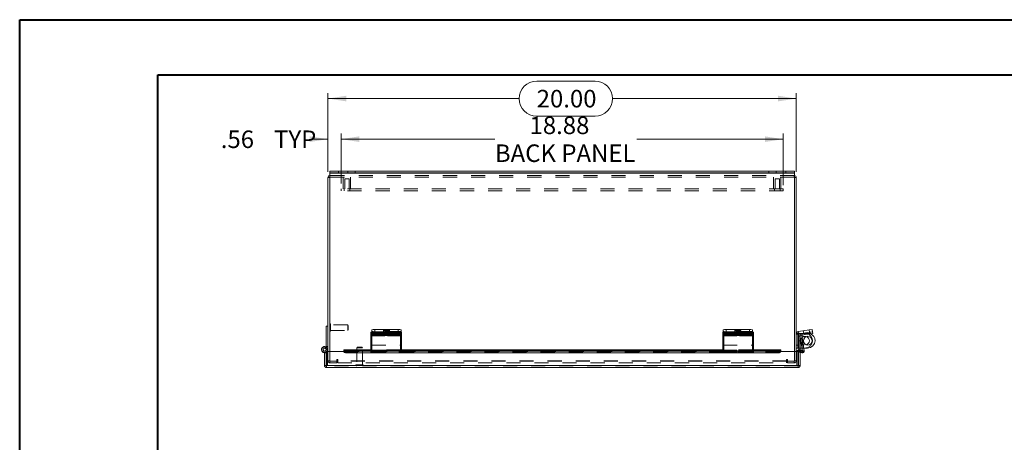
# Model space of a CAD drawing. Units: inches. Extents: x 0 to 16.5, y 0 to 11.7.
# Drawn here: x 0 to 7, y 8.7 to 11.7 of the extents above; entities that cross this region are included whole.
import ezdxf

# ---------------------------------------------------------------- set-up
doc = ezdxf.new("R2010")
doc.units = ezdxf.units.IN
doc.header["$MEASUREMENT"] = 0
doc.linetypes.add('HIDDEN', pattern=[0.075, 0.05, -0.025])
doc.styles.add('SLDTEXTSTYLE0', font='TXT', dxfattribs={"width": 0.75})
doc.dimstyles.new('SLDDIMSTYLE0', dxfattribs={"dimtxt": 0.125, "dimasz": 0.13, "dimexe": 0, "dimexo": 0.0625, "dimgap": 0.03125, "dimtad": 0, "dimtih": 1, "dimtoh": 1, "dimlfac": 6, "dimrnd": 1e-09, "dimzin": 12, "dimdsep": 46, "dimtxsty": 'SLDTEXTSTYLE0', "dimsah": 1, "dimcen": 0.09, "dimadec": 0, "dimazin": 3, "dimtfac": 1, "dimtofl": 0, "dimtmove": 0, "dimatfit": 3, "dimfxl": 1, "dimfrac": 2, "dimtolj": 1, "dimtzin": 12, "dimarcsym": 0})
doc.dimstyles.new('SLDDIMSTYLE1', dxfattribs={"dimtxt": 0.125, "dimasz": 0.13, "dimexe": 0, "dimexo": 0.0625, "dimgap": 0.03125, "dimtad": 0, "dimtih": 1, "dimtoh": 1, "dimlfac": 6, "dimrnd": 1e-09, "dimzin": 4, "dimdsep": 46, "dimtxsty": 'SLDTEXTSTYLE0', "dimsah": 1, "dimcen": 0.09, "dimadec": 0, "dimazin": 1, "dimtfac": 1, "dimtofl": 0, "dimtmove": 0, "dimatfit": 3, "dimfxl": 1, "dimfrac": 2, "dimtolj": 1, "dimtzin": 12, "dimarcsym": 0})
doc.dimstyles.new('SLDDIMSTYLE2', dxfattribs={"dimtxt": 0.125, "dimasz": 0.13, "dimexe": 0, "dimexo": 0.0625, "dimgap": 0.03125, "dimtad": 0, "dimtih": 1, "dimtoh": 1, "dimlfac": 6, "dimrnd": 1e-09, "dimzin": 12, "dimdsep": 46, "dimtxsty": 'SLDTEXTSTYLE0', "dimsah": 1, "dimcen": 0.09, "dimadec": 0, "dimazin": 3, "dimtfac": 1, "dimtmove": 0, "dimatfit": 0, "dimfxl": 1, "dimfrac": 2, "dimtolj": 1, "dimtzin": 12, "dimarcsym": 0})

# ---------------------------------------------------------------- blocks, each defined once
blk = doc.blocks.new('_D_8')
at = {"color": 7, "linetype": 'Continuous', "lineweight": 0}
for p, q in [((3.6823, 11.2644), (4.0979, 11.2644)), ((2.1967, 10.617), (2.1967, 11.1792)), ((5.5301, 10.617), (5.5301, 11.1792)), ((2.1967, 11.1398), (3.5577, 11.1398)), ((5.5301, 11.1398), (4.2226, 11.1398)), ((4.0979, 11.0152), (3.6823, 11.0152))]:
    blk.add_line(p, q, dxfattribs=at)
for centre, start, end in [((3.6823, 11.1398), 90, 270), ((4.0979, 11.1398), 270, 90)]:
    blk.add_arc(centre, 0.1246, start, end, dxfattribs=at)
for points in [[(2.1967, 11.1398), (2.3267, 11.1198), (2.3267, 11.1598)], [(5.5301, 11.1398), (5.4001, 11.1598), (5.4001, 11.1198)]]:
    blk.add_solid(points, dxfattribs=at)
at = {"color": 7, "linetype": 'Continuous', "lineweight": 0, "insert": (3.6823, 11.2017, -0.9818), "char_height": 0.125, "attachment_point": 1, "style": 'SLDTEXTSTYLE0'}
blk.add_mtext('20.00', dxfattribs=at)
blk = doc.blocks.new('_D_9')
at = {"color": 7, "linetype": 'Continuous', "lineweight": 0}
for p, q in [((2.1967, 10.617), (2.1967, 10.89)), ((2.2905, 10.5358), (2.2905, 10.89)), ((2.1967, 10.8507), (2.081, 10.8507)), ((2.2905, 10.8507), (2.5405, 10.8507))]:
    blk.add_line(p, q, dxfattribs=at)
for points in [[(2.1967, 10.8507), (2.0667, 10.8707), (2.0667, 10.8307)], [(2.2905, 10.8507), (2.4205, 10.8307), (2.4205, 10.8707)]]:
    blk.add_solid(points, dxfattribs=at)
at = {"color": 7, "linetype": 'Continuous', "lineweight": 0, "char_height": 0.125, "attachment_point": 1, "style": 'SLDTEXTSTYLE0'}
for s, insert in [('.56', (1.4341, 10.9126, -0.9818)), ('TYP', (1.8135, 10.9126, -0.9818))]:
    blk.add_mtext(s, dxfattribs=dict(at, insert=insert))
blk = doc.blocks.new('_D_10')
at = {"color": 7, "linetype": 'Continuous', "lineweight": 0}
for p, q in [((2.2905, 10.5358), (2.2905, 10.89)), ((5.4363, 10.5234), (5.4363, 10.89)), ((2.2905, 10.8507), (3.3849, 10.8507)), ((5.4363, 10.8507), (4.3953, 10.8507))]:
    blk.add_line(p, q, dxfattribs=at)
for points in [[(2.2905, 10.8507), (2.4205, 10.8307), (2.4205, 10.8707)], [(5.4363, 10.8507), (5.3063, 10.8707), (5.3063, 10.8307)]]:
    blk.add_solid(points, dxfattribs=at)
at = {"color": 7, "linetype": 'Continuous', "lineweight": 0, "char_height": 0.125, "attachment_point": 1, "style": 'SLDTEXTSTYLE0'}
for s, insert in [('18.88', (3.6315, 11.0118, -0.9818)), ('BACK PANEL', (3.3849, 10.8133, -0.9818))]:
    blk.add_mtext(s, dxfattribs=dict(at, insert=insert))

msp = doc.modelspace()

# ---------------------------------------------------------------- linework, layer by layer
at = {"color": 7, "linetype": 'Continuous', "lineweight": 40}
for p, q in [((0.0031, 0.0085), (0.0031, 11.7014)), ((0.0031, 11.7014), (16.5385, 11.7014)), ((0.9874, 0.4022), (0.9874, 11.3077)), ((0.9874, 11.3077), (16.1448, 11.3077))]:
    msp.add_line(p, q, dxfattribs=at)
at = {"color": 7, "linetype": 'Continuous', "lineweight": 15}
for p, q in [((2.2092, 10.611), (2.2092, 10.6234)), ((2.2092, 10.6234), (2.2717, 10.6234)), ((2.2717, 10.611), (2.2092, 10.611)), ((2.2092, 10.611), (2.2092, 10.6088)), ((2.2092, 10.6088), (5.5176, 10.6088)), ((2.2092, 10.6088), (2.2092, 9.3396)), ((2.2717, 10.6234), (2.2717, 10.611)), ((2.2717, 10.6234), (5.4551, 10.6234)), ((2.2717, 10.611), (5.4551, 10.611)), ((5.4551, 10.611), (5.4551, 10.6234)), ((5.4551, 10.6234), (5.5176, 10.6234)), ((5.5176, 10.611), (5.4551, 10.611)), ((5.5176, 10.6234), (5.5176, 10.611)), ((5.5176, 10.6088), (5.5176, 10.611)), ((5.5176, 9.3396), (5.5176, 10.6088)), ((2.2092, 10.5776), (2.1967, 10.5776)), ((2.1967, 9.3396), (2.1967, 10.5776)), ((5.5176, 10.5776), (5.5301, 10.5776)), ((5.5301, 10.5776), (5.5301, 9.3396)), ((2.1844, 9.3523), (2.1844, 9.5189)), ((2.1967, 9.5189), (2.1844, 9.5189)), ((2.5016, 9.4638), (2.5016, 9.476)), ((2.5016, 9.4547), (2.5016, 9.4638)), ((2.5092, 9.4785), (2.5092, 9.4931)), ((2.5225, 9.4792), (2.5225, 9.467)), ((2.5225, 9.4792), (2.6916, 9.4792)), ((2.5225, 9.467), (2.6916, 9.467)), ((2.5301, 9.4963), (2.5301, 9.4792)), ((2.5301, 9.4963), (2.6967, 9.4963)), ((2.5301, 9.4792), (2.6967, 9.4792)), ((2.5956, 9.4643), (2.5356, 9.4643)), ((2.6916, 9.467), (2.6916, 9.4792)), ((2.6967, 9.4792), (2.6967, 9.4963)), ((2.7125, 9.476), (2.7125, 9.4638)), ((2.7125, 9.4638), (2.7125, 9.4547)), ((2.7176, 9.4931), (2.7176, 9.476)), ((2.7176, 9.476), (2.7176, 9.4639)), ((2.7176, 9.4624), (2.7176, 9.4639)), ((2.7176, 9.3839), (2.7176, 9.4624)), ((5.0067, 9.4638), (5.0067, 9.476)), ((5.0067, 9.4547), (5.0067, 9.4638)), ((5.0092, 9.4775), (5.0092, 9.4931)), ((5.0276, 9.4792), (5.0276, 9.467)), ((5.0276, 9.4792), (5.1967, 9.4792)), ((5.0276, 9.467), (5.1967, 9.467)), ((5.0301, 9.4963), (5.0301, 9.4792)), ((5.0301, 9.4963), (5.1967, 9.4963)), ((5.0301, 9.4792), (5.1967, 9.4792)), ((5.1007, 9.4643), (5.0407, 9.4643)), ((5.1967, 9.4792), (5.1967, 9.4963)), ((5.1967, 9.467), (5.1967, 9.4792)), ((5.2176, 9.4931), (5.2176, 9.476)), ((5.2176, 9.476), (5.2176, 9.4638)), ((5.2176, 9.4638), (5.2176, 9.4547)), ((5.531, 9.4681), (5.5301, 9.4681)), ((5.5474, 9.4624), (5.5301, 9.4624)), ((5.546, 9.481), (5.6221, 9.4931)), ((5.5487, 9.4639), (5.546, 9.481)), ((5.5474, 9.4624), (5.5474, 9.3839)), ((5.5483, 9.4159), (5.5483, 9.4638)), ((5.5487, 9.4639), (5.5677, 9.4669)), ((5.5583, 9.4654), (5.5583, 9.4608)), ((5.5677, 9.4669), (5.6248, 9.476)), ((5.5696, 9.4547), (5.5677, 9.4669)), ((5.5696, 9.4547), (5.6267, 9.4638)), ((5.6221, 9.4931), (5.6427, 9.4963)), ((5.6248, 9.476), (5.6221, 9.4931)), ((5.6248, 9.476), (5.6454, 9.4792)), ((5.6267, 9.4638), (5.6248, 9.476)), ((5.6473, 9.467), (5.6267, 9.4638)), ((5.6427, 9.4963), (5.6454, 9.4792)), ((5.6454, 9.4792), (5.6473, 9.467)), ((2.7125, 9.4547), (2.5016, 9.4547)), ((2.5016, 9.4547), (2.5016, 9.453)), ((2.5016, 9.453), (2.5016, 9.3446)), ((2.5016, 9.453), (2.7125, 9.453)), ((2.5356, 9.4574), (2.5956, 9.4574)), ((2.7125, 9.453), (2.7125, 9.4547)), ((2.7125, 9.3446), (2.7125, 9.453)), ((5.2176, 9.4547), (5.0067, 9.4547)), ((5.0067, 9.4547), (5.0067, 9.453)), ((5.0067, 9.453), (5.0067, 9.3446)), ((5.0067, 9.453), (5.2176, 9.453)), ((5.0407, 9.4574), (5.1007, 9.4574)), ((5.2176, 9.453), (5.2176, 9.4547)), ((5.2176, 9.3446), (5.2176, 9.453)), ((5.5583, 9.4159), (5.5483, 9.4159)), ((5.5483, 9.4159), (5.5483, 9.3517)), ((5.5684, 9.453), (5.5562, 9.4511)), ((5.5562, 9.4511), (5.573, 9.345)), ((5.5583, 9.438), (5.5583, 9.4159)), ((5.5583, 9.4159), (5.5583, 9.3517)), ((5.5684, 9.453), (5.5856, 9.3446)), ((2.172, 9.2398), (2.172, 9.3293)), ((2.172, 9.3293), (2.1844, 9.3293)), ((2.1779, 9.3619), (2.1825, 9.3733)), ((2.1844, 9.3703), (2.1818, 9.3716)), ((2.1844, 9.3293), (2.1844, 9.332)), ((2.1844, 9.2398), (2.1844, 9.3293)), ((2.3106, 9.3396), (2.1856, 9.3396)), ((2.1856, 9.2398), (2.1856, 9.3396)), ((2.1948, 9.3396), (2.1948, 9.3431)), ((2.5016, 9.351), (2.3106, 9.351)), ((2.3106, 9.3491), (2.3106, 9.351)), ((2.3106, 9.3491), (2.3106, 9.3487)), ((2.3106, 9.3379), (2.3106, 9.3487)), ((2.3106, 9.3379), (2.3106, 9.337)), ((2.3273, 9.3404), (2.3273, 9.3296)), ((2.3273, 9.3404), (2.5016, 9.3404)), ((2.3273, 9.3296), (2.5016, 9.3296)), ((2.5016, 9.3286), (2.5016, 9.3446)), ((2.5016, 9.3446), (2.7125, 9.3446)), ((2.5016, 9.3286), (2.7125, 9.3286)), ((2.7125, 9.3839), (2.7176, 9.3839)), ((5.0067, 9.351), (2.7125, 9.351)), ((2.7125, 9.3446), (2.7125, 9.3286)), ((2.7125, 9.3404), (5.0067, 9.3404)), ((2.7125, 9.3296), (5.0067, 9.3296)), ((5.0067, 9.3286), (5.0067, 9.3446)), ((5.0067, 9.3446), (5.2176, 9.3446)), ((5.0067, 9.3286), (5.2176, 9.3286)), ((5.4188, 9.351), (5.2176, 9.351)), ((5.2176, 9.3446), (5.2176, 9.3286)), ((5.2176, 9.3404), (5.4021, 9.3404)), ((5.2176, 9.3296), (5.4021, 9.3296)), ((5.4021, 9.3296), (5.4021, 9.3404)), ((5.4188, 9.351), (5.4188, 9.3491)), ((5.4188, 9.3487), (5.4188, 9.3491)), ((5.4188, 9.3487), (5.4188, 9.3379)), ((5.5438, 9.3396), (5.4188, 9.3396)), ((5.4188, 9.337), (5.4188, 9.3379)), ((5.5301, 9.3839), (5.5474, 9.3839)), ((5.5422, 9.3639), (5.5301, 9.3639)), ((5.5483, 9.3639), (5.5422, 9.3639)), ((5.5438, 9.2398), (5.5438, 9.3396)), ((5.5574, 9.3396), (5.5449, 9.3396)), ((5.5449, 9.2398), (5.5449, 9.3396)), ((5.5583, 9.3517), (5.5483, 9.3517)), ((5.5574, 9.2398), (5.5574, 9.3396)), ((5.5688, 9.3289), (5.5574, 9.3315)), ((5.5583, 9.3517), (5.5582, 9.351)), ((5.5583, 9.3634), (5.5701, 9.3634)), ((5.5596, 9.3383), (5.5659, 9.3491)), ((5.5596, 9.3383), (5.5604, 9.3379)), ((5.5604, 9.3379), (5.5666, 9.3487)), ((5.5748, 9.3296), (5.5604, 9.3379)), ((5.5659, 9.3491), (5.5666, 9.3487)), ((5.5666, 9.3487), (5.581, 9.3404)), ((5.581, 9.3404), (5.5748, 9.3296)), ((5.6108, 9.3634), (5.5826, 9.3634)), ((2.172, 9.2398), (2.1844, 9.2398)), ((5.5438, 9.2398), (2.1856, 9.2398)), ((5.5428, 9.2251), (2.1866, 9.2251)), ((5.5574, 9.2398), (5.5449, 9.2398))]:
    msp.add_line(p, q, dxfattribs=at)
at = {"color": 7, "linetype": 'HIDDEN', "lineweight": 0}
for p, q in [((5.5176, 10.6088), (2.2092, 10.6088)), ((2.2114, 10.5923), (2.2092, 10.5921)), ((2.2114, 10.5798), (2.2114, 10.5923)), ((5.5155, 10.5923), (2.2114, 10.5923)), ((2.2717, 10.611), (2.2717, 10.6234)), ((2.3394, 10.6234), (2.3394, 10.611)), ((2.3914, 10.611), (2.3914, 10.6234)), ((5.3354, 10.6234), (5.3354, 10.611)), ((5.3874, 10.611), (5.3874, 10.6234)), ((5.4551, 10.6234), (5.4551, 10.611)), ((5.5155, 10.5798), (5.5155, 10.5923)), ((5.5176, 10.5921), (5.5155, 10.5923)), ((2.2092, 10.5776), (2.1967, 10.5776)), ((5.5155, 10.5798), (2.2114, 10.5798)), ((2.3061, 10.5798), (2.3061, 10.4965)), ((2.3478, 10.5694), (2.3165, 10.5694)), ((2.3165, 10.5694), (2.3165, 10.4965)), ((2.3478, 10.4965), (2.3478, 10.5694)), ((2.3582, 10.4965), (2.3582, 10.5798)), ((5.3686, 10.5798), (5.3686, 10.4965)), ((5.4103, 10.5694), (5.379, 10.5694)), ((5.379, 10.5694), (5.379, 10.4965)), ((5.4103, 10.4965), (5.4103, 10.5694)), ((5.4207, 10.4965), (5.4207, 10.5798)), ((5.5176, 10.5776), (5.5301, 10.5776)), ((5.4363, 10.4965), (2.2905, 10.4965)), ((2.2905, 10.4965), (2.2905, 10.484)), ((5.4363, 10.484), (2.2905, 10.484)), ((2.3113, 10.4965), (2.3113, 10.484)), ((2.353, 10.484), (2.353, 10.4965)), ((5.3738, 10.4965), (5.3738, 10.484)), ((5.4155, 10.484), (5.4155, 10.4965)), ((5.4363, 10.4965), (5.4363, 10.484)), ((2.2126, 9.5352), (2.2123, 9.5352)), ((2.2123, 9.5351), (2.2123, 9.4827)), ((2.2126, 9.5351), (2.2126, 9.4827)), ((2.2158, 9.4858), (2.2158, 9.532)), ((2.2123, 9.4827), (2.2126, 9.4827)), ((2.3375, 9.5286), (2.2158, 9.5286)), ((2.2158, 9.4892), (2.3375, 9.4892)), ((2.3375, 9.4892), (2.3375, 9.5286)), ((2.3408, 9.5253), (2.3375, 9.5286)), ((2.3375, 9.4892), (2.3408, 9.4925)), ((2.3408, 9.4925), (2.3408, 9.5253)), ((2.5016, 9.4669), (2.7125, 9.4669)), ((2.7176, 9.481), (2.5092, 9.481)), ((2.5092, 9.476), (2.5092, 9.4785)), ((2.5092, 9.4639), (2.5092, 9.476)), ((2.7201, 9.4669), (2.5092, 9.4669)), ((2.5092, 9.4639), (2.7176, 9.4639)), ((2.5092, 9.4639), (2.5092, 9.4624)), ((2.7125, 9.4639), (2.5092, 9.4639)), ((2.7176, 9.4624), (2.5092, 9.4624)), ((2.5092, 9.4624), (2.5092, 9.3839)), ((2.5092, 9.4624), (2.7125, 9.4624)), ((2.5135, 9.4731), (2.5135, 9.4609)), ((2.5301, 9.4792), (2.5301, 9.4963)), ((2.5301, 9.467), (2.5301, 9.4792)), ((2.5356, 9.4765), (2.5956, 9.4765)), ((2.5356, 9.4765), (2.5356, 9.4643)), ((2.5956, 9.4696), (2.5356, 9.4696)), ((2.5356, 9.4696), (2.5356, 9.4643)), ((2.5926, 9.4897), (2.5926, 9.4725)), ((2.5956, 9.4765), (2.5956, 9.4643)), ((2.5956, 9.4696), (2.5956, 9.4643)), ((2.6041, 9.4731), (2.6041, 9.4609)), ((2.6176, 9.4609), (2.6176, 9.4731)), ((2.6862, 9.4765), (2.6262, 9.4765)), ((2.6262, 9.4765), (2.6262, 9.4643)), ((2.6262, 9.4696), (2.6862, 9.4696)), ((2.6262, 9.4696), (2.6262, 9.4574)), ((2.6262, 9.4643), (2.6862, 9.4643)), ((2.6342, 9.4725), (2.6342, 9.4897)), ((2.6862, 9.4765), (2.6862, 9.4643)), ((2.6862, 9.4696), (2.6862, 9.4574)), ((2.6992, 9.467), (2.6916, 9.467)), ((2.6967, 9.4963), (2.6967, 9.4792)), ((2.6992, 9.4792), (2.6967, 9.4792)), ((2.6992, 9.4792), (2.6992, 9.467)), ((2.7082, 9.4609), (2.7082, 9.4731)), ((2.7201, 9.4669), (2.7201, 9.476)), ((2.7201, 9.4669), (2.7201, 9.4511)), ((5.0067, 9.4669), (5.2176, 9.4669)), ((5.2176, 9.481), (5.0092, 9.481)), ((5.0092, 9.476), (5.0092, 9.4775)), ((5.0092, 9.4639), (5.0092, 9.476)), ((5.0092, 9.4639), (5.2176, 9.4639)), ((5.0092, 9.4639), (5.0092, 9.4624)), ((5.2176, 9.4624), (5.0092, 9.4624)), ((5.0092, 9.4624), (5.0092, 9.3839)), ((5.0144, 9.476), (5.0144, 9.4669)), ((5.0144, 9.4511), (5.0144, 9.4669)), ((5.2252, 9.4669), (5.0144, 9.4669)), ((5.0186, 9.4731), (5.0186, 9.4609)), ((5.0301, 9.4792), (5.0301, 9.4963)), ((5.0352, 9.467), (5.0352, 9.4792)), ((5.0407, 9.4765), (5.0407, 9.4643)), ((5.0407, 9.4765), (5.1007, 9.4765)), ((5.1007, 9.4696), (5.0407, 9.4696)), ((5.0407, 9.4696), (5.0407, 9.4643)), ((5.0926, 9.4897), (5.0926, 9.4725)), ((5.1007, 9.4765), (5.1007, 9.4643)), ((5.1007, 9.4696), (5.1007, 9.4643)), ((5.1092, 9.4731), (5.1092, 9.4609)), ((5.1228, 9.4609), (5.1228, 9.4731)), ((5.1913, 9.4765), (5.1313, 9.4765)), ((5.1313, 9.4765), (5.1313, 9.4643)), ((5.1313, 9.4696), (5.1913, 9.4696)), ((5.1313, 9.4696), (5.1313, 9.4574)), ((5.1313, 9.4643), (5.1913, 9.4643)), ((5.1342, 9.4725), (5.1342, 9.4897)), ((5.1913, 9.4765), (5.1913, 9.4643)), ((5.1913, 9.4696), (5.1913, 9.4574)), ((5.1967, 9.4963), (5.1967, 9.4792)), ((5.2044, 9.4792), (5.1967, 9.4792)), ((5.2044, 9.467), (5.1967, 9.467)), ((5.2044, 9.4792), (5.2044, 9.467)), ((5.2134, 9.4609), (5.2134, 9.4731)), ((5.2252, 9.4669), (5.2252, 9.476)), ((5.2252, 9.4669), (5.2252, 9.4511)), ((5.5474, 9.4624), (5.5301, 9.4624)), ((5.5422, 9.4681), (5.531, 9.4681)), ((5.5401, 9.3639), (5.5401, 9.4681)), ((5.5931, 9.4681), (5.5422, 9.4681)), ((5.5422, 9.3639), (5.5422, 9.4681)), ((5.5422, 9.3839), (5.5422, 9.4681)), ((5.5487, 9.4639), (5.546, 9.481)), ((5.5483, 9.4684), (5.5583, 9.4684)), ((5.5483, 9.4638), (5.5483, 9.4684)), ((5.5583, 9.4684), (5.5583, 9.4654)), ((5.5716, 9.4684), (5.5583, 9.4684)), ((5.5583, 9.4608), (5.5583, 9.438)), ((5.5696, 9.4547), (5.5677, 9.4669)), ((5.5716, 9.4684), (5.5716, 9.3634)), ((5.5716, 9.4684), (5.6108, 9.4684)), ((5.5716, 9.455), (5.5716, 9.4684)), ((5.58, 9.4864), (5.5827, 9.4693)), ((5.5847, 9.4696), (5.5867, 9.4574)), ((5.6238, 9.4758), (5.6211, 9.4929)), ((5.6221, 9.4931), (5.6248, 9.476)), ((5.6248, 9.476), (5.6267, 9.4638)), ((5.6284, 9.4765), (5.6303, 9.4643)), ((2.5016, 9.4511), (2.7125, 9.4511)), ((2.5092, 9.4547), (2.7201, 9.4547)), ((2.7201, 9.453), (2.5092, 9.453)), ((2.7201, 9.4511), (2.5092, 9.4511)), ((2.6862, 9.4574), (2.6262, 9.4574)), ((2.7201, 9.4511), (2.7201, 9.3457)), ((5.0067, 9.4511), (5.2176, 9.4511)), ((5.0144, 9.4547), (5.2252, 9.4547)), ((5.2252, 9.453), (5.0144, 9.453)), ((5.2252, 9.4511), (5.0144, 9.4511)), ((5.0144, 9.3457), (5.0144, 9.4511)), ((5.1913, 9.4574), (5.1313, 9.4574)), ((5.2252, 9.4511), (5.2252, 9.3457)), ((5.5684, 9.453), (5.5562, 9.4511)), ((5.5716, 9.3634), (5.5716, 9.4327)), ((5.6447, 9.4156), (5.6447, 9.4164)), ((2.179, 9.3431), (2.184, 9.334)), ((2.1844, 9.375), (2.1967, 9.375)), ((2.1948, 9.3523), (2.1844, 9.3523)), ((2.1844, 9.332), (2.1844, 9.3523)), ((2.1844, 9.3523), (2.1967, 9.3523)), ((2.1844, 9.3314), (2.1948, 9.3314)), ((2.1948, 9.3431), (2.1948, 9.3523)), ((2.1948, 9.2376), (2.1948, 9.3396)), ((2.1967, 9.2735), (2.1967, 9.3396)), ((2.2092, 9.3396), (2.2092, 9.2714)), ((5.4188, 9.3491), (2.3106, 9.3491)), ((5.4188, 9.3385), (2.3106, 9.3385)), ((5.4188, 9.3383), (2.3106, 9.3383)), ((2.3106, 9.337), (5.4188, 9.337)), ((2.3107, 9.337), (5.4187, 9.337)), ((2.3273, 9.3296), (2.3273, 9.3404)), ((2.4056, 9.3691), (2.4023, 9.3659)), ((2.4417, 9.3659), (2.4023, 9.3659)), ((2.4023, 9.3659), (2.4023, 9.2441)), ((2.4384, 9.3691), (2.4056, 9.3691)), ((2.4417, 9.3659), (2.4384, 9.3691)), ((2.4417, 9.2441), (2.4417, 9.3659)), ((2.7125, 9.351), (2.5016, 9.351)), ((2.5016, 9.3491), (2.7125, 9.3491)), ((2.5016, 9.3457), (2.7125, 9.3457)), ((2.5016, 9.3426), (2.7125, 9.3426)), ((2.7125, 9.3409), (2.5016, 9.3409)), ((2.5016, 9.3409), (2.7125, 9.3409)), ((2.5016, 9.3404), (2.7125, 9.3404)), ((2.5016, 9.3337), (2.7125, 9.3337)), ((2.5016, 9.3296), (2.7125, 9.3296)), ((2.5016, 9.3289), (2.7125, 9.3289)), ((2.5092, 9.3457), (2.5092, 9.3839)), ((2.5092, 9.3839), (2.7125, 9.3839)), ((2.5092, 9.3337), (2.5092, 9.3457)), ((2.7201, 9.3446), (2.5092, 9.3446)), ((2.7201, 9.3426), (2.5092, 9.3426)), ((2.5092, 9.3409), (2.7201, 9.3409)), ((2.5092, 9.3337), (2.5092, 9.3289)), ((2.7201, 9.3289), (2.5092, 9.3289)), ((2.5092, 9.3286), (2.5092, 9.3289)), ((2.7201, 9.3457), (2.7125, 9.3457)), ((2.7125, 9.3409), (2.7201, 9.3409)), ((2.7201, 9.3337), (2.7125, 9.3337)), ((2.7125, 9.3286), (2.7201, 9.3286)), ((2.7201, 9.3337), (2.7201, 9.3457)), ((2.7201, 9.3289), (2.7201, 9.3337)), ((2.7201, 9.3289), (2.7201, 9.3286)), ((5.2176, 9.351), (5.0067, 9.351)), ((5.0067, 9.3491), (5.2176, 9.3491)), ((5.0067, 9.3457), (5.2176, 9.3457)), ((5.0067, 9.3426), (5.2176, 9.3426)), ((5.2176, 9.3409), (5.0067, 9.3409)), ((5.0067, 9.3409), (5.2176, 9.3409)), ((5.0067, 9.3404), (5.2176, 9.3404)), ((5.0067, 9.3337), (5.2176, 9.3337)), ((5.0067, 9.3296), (5.2176, 9.3296)), ((5.0067, 9.3289), (5.2176, 9.3289)), ((5.0092, 9.3839), (5.2176, 9.3839)), ((5.0144, 9.3337), (5.0144, 9.3457)), ((5.2252, 9.3446), (5.0144, 9.3446)), ((5.2252, 9.3426), (5.0144, 9.3426)), ((5.0144, 9.3409), (5.2252, 9.3409)), ((5.0144, 9.3337), (5.0144, 9.3289)), ((5.2252, 9.3289), (5.0144, 9.3289)), ((5.0144, 9.3286), (5.0144, 9.3289)), ((5.2252, 9.3457), (5.2176, 9.3457)), ((5.2176, 9.3409), (5.2252, 9.3409)), ((5.2252, 9.3337), (5.2176, 9.3337)), ((5.2176, 9.3286), (5.2252, 9.3286)), ((5.2252, 9.3337), (5.2252, 9.3457)), ((5.2252, 9.3289), (5.2252, 9.3337)), ((5.2252, 9.3289), (5.2252, 9.3286)), ((5.4021, 9.3404), (5.4021, 9.3296)), ((5.5176, 9.2714), (5.5176, 9.3396)), ((5.5301, 9.3396), (5.5301, 9.2735)), ((5.535, 9.3396), (5.5349, 9.3384)), ((5.5349, 9.3384), (5.5349, 9.2376)), ((5.5449, 9.3384), (5.5349, 9.3384)), ((5.5438, 9.3384), (5.5349, 9.3384)), ((5.5466, 9.3401), (5.5466, 9.3501)), ((5.5466, 9.3401), (5.5466, 9.3436)), ((5.5482, 9.3337), (5.5509, 9.3457)), ((5.5574, 9.3315), (5.5482, 9.3337)), ((5.5931, 9.3639), (5.5483, 9.3639)), ((5.5483, 9.3634), (5.5525, 9.3634)), ((5.5583, 9.3517), (5.5483, 9.3517)), ((5.5716, 9.3409), (5.5509, 9.3457)), ((5.5525, 9.3634), (5.5583, 9.3634)), ((5.5596, 9.3383), (5.5659, 9.3491)), ((5.5666, 9.3487), (5.5604, 9.3379)), ((5.5716, 9.3409), (5.5688, 9.3289)), ((5.5716, 9.3409), (5.5696, 9.3326)), ((5.5701, 9.3634), (5.5716, 9.3634)), ((5.5826, 9.3634), (5.5716, 9.3634)), ((5.573, 9.345), (5.5734, 9.3426)), ((5.5734, 9.3426), (5.5856, 9.3446)), ((5.5734, 9.3426), (5.5763, 9.3431)), ((2.2092, 9.2735), (2.1967, 9.2735)), ((2.2092, 9.2714), (2.2601, 9.2714)), ((2.2114, 9.2714), (2.2114, 9.2589)), ((2.2592, 9.2589), (2.2114, 9.2589)), ((2.2592, 9.2589), (2.2592, 9.2714)), ((2.2601, 9.2798), (2.2601, 9.2714)), ((2.2664, 9.2735), (2.2664, 9.2798)), ((5.4605, 9.2735), (2.2664, 9.2735)), ((2.2664, 9.2589), (2.2664, 9.2735)), ((5.4605, 9.2714), (2.2664, 9.2714)), ((2.2664, 9.2589), (5.4605, 9.2589)), ((5.4605, 9.2798), (5.4605, 9.2735)), ((5.4605, 9.2735), (5.4605, 9.2589)), ((5.4667, 9.2714), (5.4667, 9.2798)), ((5.4667, 9.2714), (5.5176, 9.2714)), ((5.4676, 9.2589), (5.4676, 9.2714)), ((5.5155, 9.2589), (5.4676, 9.2589)), ((5.5155, 9.2714), (5.5155, 9.2589)), ((5.5176, 9.2735), (5.5301, 9.2735)), ((2.1844, 9.2376), (2.1844, 9.2398)), ((2.1866, 9.2376), (2.1844, 9.2376)), ((2.1856, 9.2398), (5.5438, 9.2398)), ((2.1866, 9.2376), (2.1866, 9.2251)), ((5.5428, 9.2376), (2.1866, 9.2376)), ((2.3957, 9.241), (2.4479, 9.241)), ((2.3957, 9.241), (2.3957, 9.2407)), ((2.3957, 9.2407), (2.4479, 9.2407)), ((2.4451, 9.2441), (2.3989, 9.2441)), ((2.4482, 9.2407), (2.4482, 9.241)), ((5.5449, 9.2376), (5.5428, 9.2376)), ((5.5428, 9.2376), (5.5428, 9.2251)), ((5.5449, 9.2398), (5.5449, 9.2376))]:
    msp.add_line(p, q, dxfattribs=at)
at = {"color": 8, "linetype": 'Continuous', "lineweight": 15}
for p, q in [((2.5356, 9.4643), (2.5356, 9.4574)), ((2.5956, 9.4643), (2.5956, 9.4574)), ((2.7176, 9.4639), (2.7125, 9.4639)), ((2.7125, 9.4624), (2.7176, 9.4624)), ((5.0407, 9.4643), (5.0407, 9.4574)), ((5.1007, 9.4643), (5.1007, 9.4574)), ((5.5716, 9.4327), (5.5716, 9.455)), ((2.3106, 9.3491), (2.5016, 9.3491)), ((2.3106, 9.337), (2.3107, 9.337)), ((2.7125, 9.3491), (5.0067, 9.3491)), ((5.2176, 9.3491), (5.4188, 9.3491)), ((5.4187, 9.337), (5.4188, 9.337)), ((5.5422, 9.3639), (5.5422, 9.3839)), ((5.5449, 9.3384), (5.5438, 9.3384)), ((5.5466, 9.3436), (5.5466, 9.3501)), ((5.5696, 9.3326), (5.5688, 9.3289)), ((5.5763, 9.3431), (5.5856, 9.3446))]:
    msp.add_line(p, q, dxfattribs=at)
at = {"color": 7, "linetype": 'HIDDEN', "lineweight": 0, "flags": 128}
for points in [[(2.5356, 9.4696), (2.528, 9.4698), (2.5214, 9.4704), (2.5164, 9.4713), (2.5138, 9.4725), (2.5138, 9.4737), (2.5164, 9.4748), (2.5214, 9.4757), (2.528, 9.4763), (2.5356, 9.4765)], [(2.6134, 9.4929), (2.6205, 9.4927), (2.6268, 9.4922), (2.6315, 9.4913), (2.6339, 9.4902), (2.6339, 9.4891), (2.6315, 9.488), (2.6268, 9.4872), (2.6205, 9.4866), (2.6134, 9.4864), (2.6063, 9.4866), (2.6, 9.4872), (2.5954, 9.488), (2.5929, 9.4891), (2.5929, 9.4902), (2.5954, 9.4913), (2.6, 9.4922), (2.6063, 9.4927), (2.6134, 9.4929)], [(2.6134, 9.4758), (2.6063, 9.4756), (2.6, 9.475), (2.5954, 9.4742), (2.5929, 9.4731), (2.5929, 9.472), (2.5954, 9.4709), (2.6, 9.47), (2.6063, 9.4695), (2.6134, 9.4693), (2.6205, 9.4695), (2.6268, 9.47), (2.6315, 9.4709), (2.6339, 9.472), (2.6339, 9.4731), (2.6315, 9.4742), (2.6268, 9.475), (2.6205, 9.4756), (2.6134, 9.4758)], [(2.5956, 9.4765), (2.6031, 9.4763), (2.6098, 9.4757), (2.6147, 9.4748), (2.6173, 9.4737), (2.6173, 9.4725), (2.6147, 9.4713), (2.6098, 9.4704), (2.6031, 9.4698), (2.5956, 9.4696)], [(2.6262, 9.4765), (2.6186, 9.4763), (2.612, 9.4757), (2.607, 9.4748), (2.6044, 9.4737), (2.6044, 9.4725), (2.607, 9.4713), (2.612, 9.4704), (2.6186, 9.4698), (2.6262, 9.4696)], [(2.6262, 9.4574), (2.6186, 9.4576), (2.612, 9.4582), (2.607, 9.4592), (2.6044, 9.4603), (2.6044, 9.4615), (2.607, 9.4626), (2.612, 9.4635), (2.6186, 9.4641), (2.6262, 9.4643)], [(2.6862, 9.4696), (2.6937, 9.4698), (2.7003, 9.4704), (2.7053, 9.4713), (2.7079, 9.4725), (2.7079, 9.4737), (2.7053, 9.4748), (2.7003, 9.4757), (2.6937, 9.4763), (2.6862, 9.4765)], [(2.6862, 9.4643), (2.6937, 9.4641), (2.7003, 9.4635), (2.7053, 9.4626), (2.7079, 9.4615), (2.7079, 9.4603), (2.7053, 9.4592), (2.7003, 9.4582), (2.6937, 9.4576), (2.6862, 9.4574)], [(5.0407, 9.4696), (5.0331, 9.4698), (5.0265, 9.4704), (5.0216, 9.4713), (5.0189, 9.4725), (5.0189, 9.4737), (5.0216, 9.4748), (5.0265, 9.4757), (5.0331, 9.4763), (5.0407, 9.4765)], [(5.1134, 9.4929), (5.1205, 9.4927), (5.1268, 9.4922), (5.1315, 9.4913), (5.1339, 9.4902), (5.1339, 9.4891), (5.1315, 9.488), (5.1268, 9.4872), (5.1205, 9.4866), (5.1134, 9.4864), (5.1063, 9.4866), (5.1, 9.4872), (5.0954, 9.488), (5.0929, 9.4891), (5.0929, 9.4902), (5.0954, 9.4913), (5.1, 9.4922), (5.1063, 9.4927), (5.1134, 9.4929)], [(5.1134, 9.4758), (5.1063, 9.4756), (5.1, 9.475), (5.0954, 9.4742), (5.0929, 9.4731), (5.0929, 9.472), (5.0954, 9.4709), (5.1, 9.47), (5.1063, 9.4695), (5.1134, 9.4693), (5.1205, 9.4695), (5.1268, 9.47), (5.1315, 9.4709), (5.1339, 9.472), (5.1339, 9.4731), (5.1315, 9.4742), (5.1268, 9.475), (5.1205, 9.4756), (5.1134, 9.4758)], [(5.1007, 9.4765), (5.1082, 9.4763), (5.1149, 9.4757), (5.1198, 9.4748), (5.1224, 9.4737), (5.1224, 9.4725), (5.1198, 9.4713), (5.1149, 9.4704), (5.1082, 9.4698), (5.1007, 9.4696)], [(5.1313, 9.4765), (5.1237, 9.4763), (5.1171, 9.4757), (5.1122, 9.4748), (5.1095, 9.4737), (5.1095, 9.4725), (5.1122, 9.4713), (5.1171, 9.4704), (5.1237, 9.4698), (5.1313, 9.4696)], [(5.1313, 9.4574), (5.1237, 9.4576), (5.1171, 9.4582), (5.1122, 9.4592), (5.1095, 9.4603), (5.1095, 9.4615), (5.1122, 9.4626), (5.1171, 9.4635), (5.1237, 9.4641), (5.1313, 9.4643)], [(5.1913, 9.4696), (5.1988, 9.4698), (5.2055, 9.4704), (5.2104, 9.4713), (5.213, 9.4725), (5.213, 9.4737), (5.2104, 9.4748), (5.2055, 9.4757), (5.1988, 9.4763), (5.1913, 9.4765)], [(5.1913, 9.4643), (5.1988, 9.4641), (5.2055, 9.4635), (5.2104, 9.4626), (5.213, 9.4615), (5.213, 9.4603), (5.2104, 9.4592), (5.2055, 9.4582), (5.1988, 9.4576), (5.1913, 9.4574)], [(5.6302, 9.4647), (5.621, 9.4674), (5.6108, 9.4684)]]:
    msp.add_lwpolyline(points, dxfattribs=at)
at = {"color": 7, "linetype": 'Continuous', "lineweight": 15, "flags": 128}
for points in [[(2.5356, 9.4643), (2.528, 9.4641), (2.5214, 9.4635), (2.5164, 9.4626), (2.5138, 9.4615), (2.5138, 9.4603), (2.5164, 9.4592), (2.5214, 9.4582), (2.528, 9.4576), (2.5356, 9.4574)], [(2.5956, 9.4574), (2.6031, 9.4576), (2.6098, 9.4582), (2.6147, 9.4592), (2.6173, 9.4603), (2.6173, 9.4615), (2.6147, 9.4626), (2.6098, 9.4635), (2.6031, 9.4641), (2.5956, 9.4643)], [(5.0407, 9.4643), (5.0331, 9.4641), (5.0265, 9.4635), (5.0216, 9.4626), (5.0189, 9.4615), (5.0189, 9.4603), (5.0216, 9.4592), (5.0265, 9.4582), (5.0331, 9.4576), (5.0407, 9.4574)], [(5.1007, 9.4574), (5.1082, 9.4576), (5.1149, 9.4582), (5.1198, 9.4592), (5.1224, 9.4603), (5.1224, 9.4615), (5.1198, 9.4626), (5.1149, 9.4635), (5.1082, 9.4641), (5.1007, 9.4643)], [(2.1929, 9.3396), (2.1954, 9.3447), (2.1967, 9.3523)], [(2.3106, 9.3487), (2.3109, 9.3471), (2.3119, 9.3455), (2.3134, 9.3441), (2.3155, 9.3428), (2.318, 9.3418), (2.3209, 9.341), (2.324, 9.3405), (2.3273, 9.3404)], [(2.3273, 9.3296), (2.324, 9.3297), (2.3209, 9.3302), (2.318, 9.331), (2.3155, 9.332), (2.3134, 9.3333), (2.3119, 9.3347), (2.3109, 9.3363), (2.3106, 9.3379)], [(5.4021, 9.3404), (5.4053, 9.3405), (5.4085, 9.341), (5.4113, 9.3418), (5.4139, 9.3428), (5.4159, 9.3441), (5.4175, 9.3455), (5.4184, 9.3471), (5.4188, 9.3487)], [(5.4188, 9.3379), (5.4184, 9.3363), (5.4175, 9.3347), (5.4159, 9.3333), (5.4139, 9.332), (5.4113, 9.331), (5.4085, 9.3302), (5.4053, 9.3297), (5.4021, 9.3296)]]:
    msp.add_lwpolyline(points, dxfattribs=at)
at = {"color": 7, "linetype": 'Continuous', "lineweight": 15}
msp.add_circle((5.6117, 9.4159), 0.0312, dxfattribs=at)
for centre, radius, start, end in [((2.2114, 10.5776), 0.0146, 98.52452, 180), ((5.5155, 10.5776), 0.0146, 0, 81.47548), ((2.5174, 9.4435), 0.0361, 81.90855, 115.8734), ((2.5174, 9.4313), 0.0361, 81.90855, 115.8734), ((2.525, 9.4606), 0.0361, 81.90855, 115.8734), ((2.6967, 9.4435), 0.0361, 64.1266, 98.09145), ((2.6967, 9.4313), 0.0361, 64.1266, 98.09145), ((2.7018, 9.4606), 0.0361, 64.1266, 98.09145), ((2.7018, 9.4435), 0.0361, 64.1266, 98.09145), ((5.0225, 9.4435), 0.0361, 81.90855, 115.8734), ((5.0225, 9.4313), 0.0361, 81.90855, 115.8734), ((5.025, 9.4606), 0.0361, 81.90855, 115.8734), ((5.2018, 9.4606), 0.0361, 64.1266, 98.09145), ((5.2018, 9.4435), 0.0361, 64.1266, 98.09145), ((5.2018, 9.4313), 0.0361, 64.1266, 98.09145), ((5.5489, 9.4624), 0.0188, 99, 180), ((5.5489, 9.4624), 0.0015, 99, 180), ((5.5699, 9.4532), 0.0138, 99, 189), ((5.6108, 9.4159), 0.0525, 0, 68.23978), ((5.5699, 9.4532), 0.0015, 99, 189), ((5.5923, 9.4156), 0.0311, 0, 73.3688), ((5.5923, 9.4156), 0.0311, 288.60502, 0), ((5.6108, 9.4159), 0.0525, 270, 0), ((2.174, 9.3523), 0.0228, 68, 300.64239), ((2.174, 9.3523), 0.0104, 68, 0), ((2.174, 9.3523), 0.0104, 0, 68), ((5.5466, 9.3384), 0.0117, 90, 173.99577), ((5.5589, 9.337), 0.014, 60, 169.26645), ((5.5466, 9.3517), 0.00167, 270, 0), ((5.5589, 9.337), 0.0015, 60, 180), ((5.5719, 9.3424), 0.0138, 257, 9)]:
    msp.add_arc(centre, radius, start, end, dxfattribs=at)
at = {"color": 7, "linetype": 'HIDDEN', "lineweight": 0}
for centre, radius, start, end in [((2.2114, 10.5776), 0.00217, 90, 180), ((5.5155, 10.5776), 0.00217, 0, 90), ((2.2123, 9.532), 0.00315, 90, 180), ((2.2126, 9.532), 0.00315, 0, 90), ((2.2123, 9.4858), 0.00315, 180, 270), ((2.2126, 9.4858), 0.00315, 270, 0), ((2.525, 9.4435), 0.0361, 81.90855, 115.8734), ((2.525, 9.4313), 0.0361, 81.90855, 115.8734), ((2.7043, 9.4435), 0.0361, 64.1266, 98.09145), ((2.7043, 9.4313), 0.0361, 64.1266, 98.09145), ((5.025, 9.4435), 0.0361, 81.90855, 115.8734), ((5.0301, 9.4435), 0.0361, 81.90855, 115.8734), ((5.0301, 9.4313), 0.0361, 81.90855, 115.8734), ((5.2095, 9.4435), 0.0361, 64.1266, 98.09145), ((5.2095, 9.4313), 0.0361, 64.1266, 98.09145), ((5.5931, 9.4164), 0.0517, 0, 90), ((5.5923, 9.4156), 0.0311, 73.3688, 288.60502), ((5.5931, 9.4156), 0.0517, 270, 0), ((2.174, 9.3523), 0.0208, 68, 298.75482), ((2.174, 9.3523), 0.0208, 0, 60), ((2.174, 9.3523), 0.0228, 300.64239, 326.31829), ((5.5466, 9.3384), 0.00167, 90, 180), ((5.5589, 9.337), 0.014, 169.26645, 180), ((5.5466, 9.3517), 0.0117, 270, 356.18689), ((5.5719, 9.3424), 0.0015, 257, 9), ((2.2114, 9.2735), 0.0146, 180, 270), ((2.2114, 9.2735), 0.00217, 180, 270), ((2.2633, 9.2798), 0.00311, 0, 180), ((5.4636, 9.2798), 0.00311, 0, 180), ((5.5155, 9.2735), 0.0146, 270, 0), ((5.5155, 9.2735), 0.00217, 270, 0), ((2.3989, 9.241), 0.00315, 90, 180), ((2.3989, 9.2407), 0.00315, 180, 270), ((2.4451, 9.241), 0.00315, 0, 90), ((2.4451, 9.2407), 0.00315, 270, 0)]:
    msp.add_arc(centre, radius, start, end, dxfattribs=at)
at = {"color": 7, "linetype": 'Continuous', "lineweight": 15}
for points in [[(2.172, 9.2398), (2.1722, 9.2378), (2.1726, 9.234), (2.176, 9.2292), (2.1808, 9.2258), (2.1847, 9.2254), (2.1866, 9.2251)], [(2.1866, 9.2251), (2.1865, 9.2254), (2.1863, 9.2258), (2.1861, 9.2292), (2.1858, 9.234), (2.1857, 9.2378), (2.1856, 9.2398)], [(5.5438, 9.2398), (5.5437, 9.2378), (5.5435, 9.234), (5.5433, 9.2292), (5.543, 9.2258), (5.5428, 9.2254), (5.5428, 9.2251)], [(5.5428, 9.2251), (5.5447, 9.2254), (5.5485, 9.2258), (5.5533, 9.2292), (5.5567, 9.234), (5.5572, 9.2378), (5.5574, 9.2398)]]:
    msp.add_open_spline(points, degree=3, dxfattribs=at)
for points, knots in [([(2.1844, 9.2398), (2.1844, 9.2395), (2.1845, 9.2389), (2.185, 9.2382), (2.1855, 9.2379), (2.1857, 9.2378)], [0, 0, 0, 0, 0.345244, 0.690487, 1, 1, 1, 1]), ([(5.5437, 9.2378), (5.5439, 9.2379), (5.5444, 9.2382), (5.5448, 9.2389), (5.5449, 9.2395), (5.5449, 9.2398)], [0, 0, 0, 0, 0.309513, 0.654756, 1, 1, 1, 1])]:
    msp.add_open_spline(points, degree=3, knots=knots, dxfattribs=at)
at = {"color": 7, "linetype": 'HIDDEN', "lineweight": 0}
for points in [[(2.1866, 9.2376), (2.1865, 9.2376), (2.1863, 9.2377), (2.1861, 9.2382), (2.1858, 9.2389), (2.1857, 9.2395), (2.1856, 9.2398)], [(5.5438, 9.2398), (5.5437, 9.2395), (5.5435, 9.2389), (5.5433, 9.2382), (5.543, 9.2377), (5.5428, 9.2376), (5.5428, 9.2376)]]:
    msp.add_open_spline(points, degree=3, dxfattribs=at)
for points, knots in [([(2.1857, 9.2378), (2.1857, 9.2378), (2.186, 9.2376), (2.1863, 9.2376), (2.1866, 9.2376)], [0, 0, 0, 0, 0.093788, 1, 1, 1, 1]), ([(5.5428, 9.2376), (5.5431, 9.2376), (5.5434, 9.2376), (5.5436, 9.2378), (5.5437, 9.2378)], [0, 0, 0, 0, 0.906212, 1, 1, 1, 1])]:
    msp.add_open_spline(points, degree=3, knots=knots, dxfattribs=at)

# ---------------------------------------------------------------- dimensions: what is measured, and where the dimension line sits
at = {"color": 7, "linetype": 'Continuous', "lineweight": 0}
dim = msp.add_linear_dim(base=(5.5301, 11.1398), p1=(2.1967, 10.5776), p2=(5.5301, 10.5776), dimstyle='SLDDIMSTYLE1', dxfattribs=at)
dim.commit()
dim.dimension.update_dxf_attribs({"geometry": '_D_8', "text_midpoint": (3.8901, 11.1398), "dimtype": 160})
for base, p2, text, dimstyle, picture, middle in [((5.4363, 10.8507), (5.4363, 10.484), '<>\\PBACK PANEL', 'SLDDIMSTYLE0', '_D_10', (3.8901, 10.8507)), ((2.1967, 10.8507), (2.1967, 10.5776), '<> TYP', 'SLDDIMSTYLE2', '_D_9', (1.7575, 10.8507))]:
    dim = msp.add_linear_dim(base=base, p1=(2.2905, 10.4965), p2=p2, text=text, dimstyle=dimstyle, dxfattribs=at)
    dim.commit()
    dim.dimension.update_dxf_attribs({"geometry": picture, "text_midpoint": middle, "dimtype": 160})

doc.saveas('drawing.dxf')
